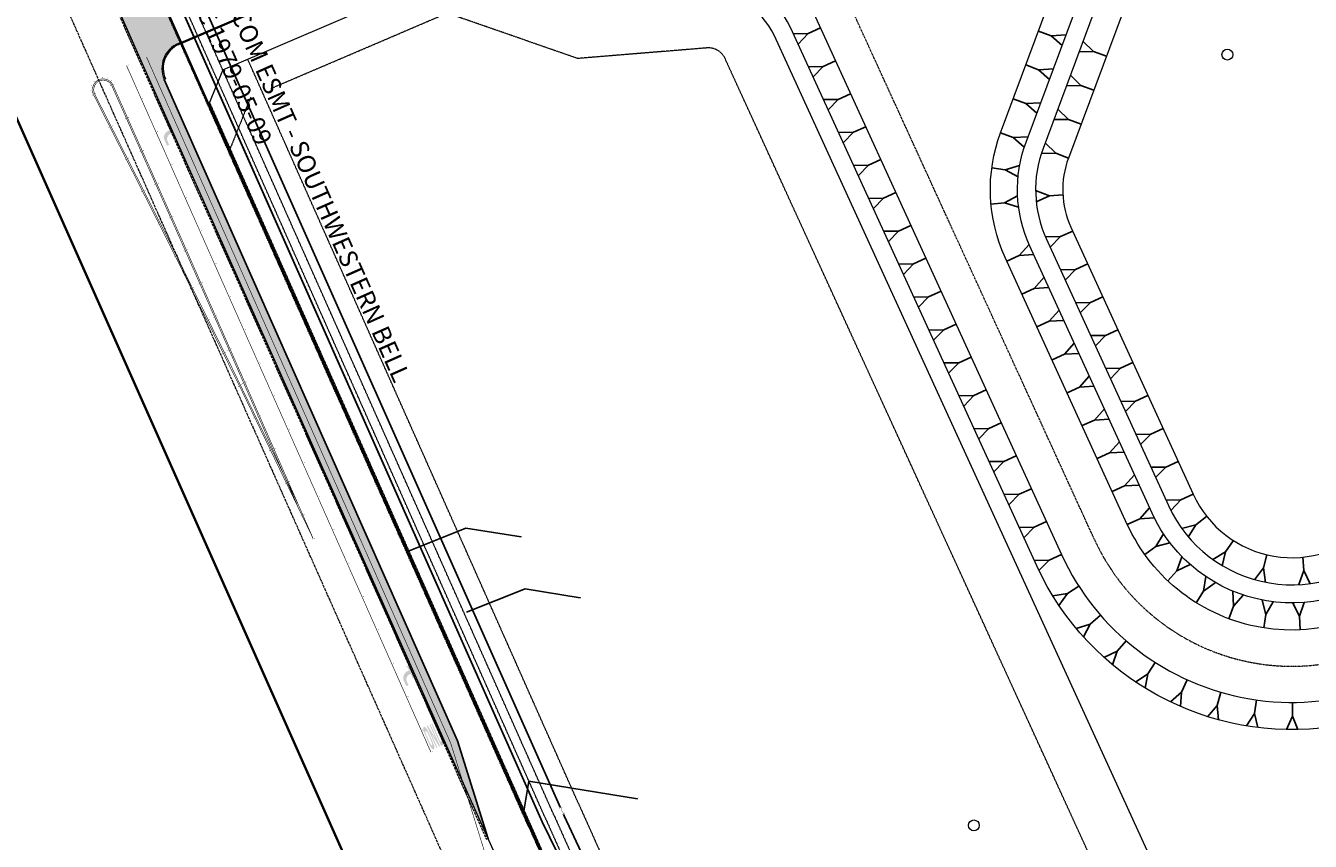
# Model space of a CAD drawing. Extents: x 2263903 to 2270343, y 13773985 to 13783737.
# Drawn here: x 2265931 to 2266641, y 13774723 to 13775173 of the extents above; entities that cross this region are included whole.
import ezdxf
from ezdxf import colors
from ezdxf.entities.mleader import LeaderData, LeaderLine
from ezdxf.math import Vec2, Vec3

# ---------------------------------------------------------------- set-up
doc = ezdxf.new("R2010")
doc.units = 0
doc.header["$MEASUREMENT"] = 0
for name, pattern in [('_BNDY_10Jun24$0$CENTER2', [2, 1.25, -0.25, 0.25, -0.25]), ('_BNDY_10Jun24$0$DASHED1', [0.375, 0.25, -0.125]), ('CENTER2', [1.125, 0.75, -0.125, 0.125, -0.125]), ('DASHED2', [0.375, 0.25, -0.125]), ('HIDDEN2', [0.1875, 0.125, -0.0625]), ('PHANTOM2', [1.25, 0.625, -0.125, 0.125, -0.125, 0.125, -0.125])]:
    doc.linetypes.add(name, pattern=pattern)
for name, color, linetype, lineweight in [('_BNDY_10Jun24$0$V-BOUNDARY', 6, 'PHANTOM2', 40), ('_BNDY_10Jun24$0$V-BOUNDARY-RIGHT_OF_WAY', 19, 'Continuous', 35), ('_BNDY_10Jun24$0$V-ESMT-ANNO', 1, 'Continuous', 18), ('_BNDY_10Jun24$0$V-ESMT-COMM', 1, '_BNDY_10Jun24$0$DASHED1', 18), ('_BNDY_10Jun24$0$V-ESMT-WATR', 1, '_BNDY_10Jun24$0$DASHED1', 18), ('_BNDY_10Jun24$0$V-ROAD-CNTR', 19, '_BNDY_10Jun24$0$CENTER2', 18), ('C-CHNL', 2, 'Continuous', 0), ('C-CHNL-CNTR', 201, 'CENTER2', 0), ('C-DET-POND-OTLN', 1, 'Continuous', 0), ('C-ESMT-NAE', 1, 'DASHED2', 0), ('C-ESMT-UE', 1, 'DASHED2', 0), ('C-ESMT-UE-PROP', 1, 'DASHED2', 0), ('C-ROAD-COM-PVMT-PATT', 253, 'Continuous', 0), ('C-ROAD-TXDOT-PVMT-CUT', 1, 'HIDDEN2', 0), ('C-ROAD-TXDOT-PVMT-PATT', 253, 'Continuous', 0), ('C-TXDOT-MARK', 2, 'Continuous', 0), ('U1-C-PROP-LOT-LINE', 2, 'Continuous', 0), ('U1-C-PROP-ROW', 4, 'Continuous', 0), ('U1-C-ROAD-BOC', 2, 'Continuous', 0), ('U1-C-ROAD-FOC', 1, 'Continuous', 0), ('V-ROAD-PVMT', 9, 'ASPHALT', 18)]:
    doc.layers.add(name, color=color, linetype=linetype, lineweight=lineweight)
for name, color, linetype in [('C-ANNO-ESMT', 1, 'Continuous'), ('C-POND-DET-CRFT', 201, 'Continuous'), ('C-TXDOT-STRIPING', 2, 'Continuous'), ('C-TxDT-EOP', 2, 'Continuous'), ('ORR002 UTILITIES$0$C-WATR-12IN-EX', 201, 'ORR002 UTILITIES$0$WATER_12IN'), ('ORR002 UTILITIES$0$C-WATR-12IN-EX-ABAND', 201, 'ORR002 UTILITIES$0$ZIGZAG'), ('ORR002 UTILITIES$0$C-WATR-16IN', 251, 'ORR002 UTILITIES$0$WATER_16IN'), ('ORR002 UTILITIES$0$C-WATR-FITG', 251, 'Continuous'), ('U1-C-ANNO-LOT', 1, 'Continuous'), ('U2-C-TXDOT-STRIPING', 2, 'Continuous')]:
    doc.layers.add(name, color=color, linetype=linetype)
doc.layers.add('U1-C-LOT-COUNT', color=1, linetype='Continuous', lineweight=0, plot=False)
doc.styles.add('_BNDY_10Jun24$0$Standard', font='arial.ttf')
doc.styles.add('ORR002 UTILITIES$0$Simplex', font='simplex.shx')
doc.styles.add('Simplex', font='simplex.shx')
doc.linetypes.add('ASPHALT', pattern='A,0.25,0,[1,FROG.shx,S=0.5,R=0,X=0,Y=0],-0.145,1', length=1.395)
doc.linetypes.add('ORR002 UTILITIES$0$WATER 12IN EXISTING', pattern='A,0.16,-0.08,0.16,-0.08,0.16,-0.14,["12\'\'W",ORR002 UTILITIES$0$Simplex,S=0.06,R=0,X=-0.1,Y=-0.03],-0.14,0.16,-0.08', length=1.16)
doc.linetypes.add('ORR002 UTILITIES$0$WATER_12IN', pattern='A,0.75,-0.16,["12\'\'W",ORR002 UTILITIES$0$Simplex,S=0.06,R=0,X=-0.11,Y=-0.03],-0.16', length=1.07)
doc.linetypes.add('ORR002 UTILITIES$0$WATER_16IN', pattern='A,0.75,-0.16,["16\'\'W",ORR002 UTILITIES$0$Simplex,S=0.06,R=0,X=-0.11,Y=-0.03],-0.16', length=1.07)
doc.linetypes.add('ORR002 UTILITIES$0$ZIGZAG', pattern='A,0.0001,-0.2,[131,ltypeshp.shx,S=0.2,R=0,X=-0.2,Y=0],-0.4,[131,ltypeshp.shx,S=0.2,R=180,X=0.2,Y=0],-0.2', length=0.8001)

# ---------------------------------------------------------------- blocks, each defined once
blk = doc.blocks.new('ORR002 UTILITIES$0$1-32 Bend')
at = {"const_width": 0.006, "flags": 128}
for points in [[(-0.053, 0.041), (-0.065, -0.018)], [(0.06, 0.03), (0.06, -0.03)]]:
    blk.add_lwpolyline(points, dxfattribs=at)
at = {"flags": 128}
blk.add_lwpolyline([(0.06, 0, 0.006, 0.006, 0), (0, 0, 0.006, 0.006, 0), (-0.059, 0.012, 0, 0, 0)], format="xyseb", dxfattribs=at)
blk = doc.blocks.new('*U188')
blk.add_wipeout([(0.07, -0.04), (-0.004, -0.04), (-0.076, -0.026), (-0.061, 0.053), (0.004, 0.04), (0.07, 0.04)])
blk.add_blockref('ORR002 UTILITIES$0$1-32 Bend', (0, 0))
blk = doc.blocks.new('_BNDY_10Jun24$0$DOC 1979003248 OPRGC')
at = {"layer": '_BNDY_10Jun24$0$V-ESMT-ANNO', "insert": (2265999.7, 13775318.26), "char_height": 10, "attachment_point": 1, "rotation": 293.95475, "style": '_BNDY_10Jun24$0$Standard'}
blk.add_mtext_dynamic_manual_height_columns("10' UNDERGROUND TELECOM ESMT - SOUTHWESTERN BELL \\PDOC. 1979003248 OPRGC 1979-05-09", width=416.7644, gutter_width=150, heights=[0], dxfattribs=at)

msp = doc.modelspace()

# ---------------------------------------------------------------- hatches: boundary and pattern name
at = {"layer": 'C-ROAD-COM-PVMT-PATT', "transparency": 33554534}
h = msp.add_hatch(color=256, dxfattribs=at)
h.dxf.hatch_style = 1
edge = h.paths.add_edge_path()
edge.add_line((2265998.69666, 13775182.29959), (2266007.28102, 13775185.97317))
edge.add_line((2266007.28102, 13775185.97317), (2266017.0263, 13775164.0383))
edge.add_line((2266017.0263, 13775164.0383), (2266015.68181, 13775163.46295))
edge.add_arc((2266021.58308, 13775149.67294), 14.99964, 113.16793133, 158.53632672)
edge.add_arc((2266021.58375, 13775149.67268), 15.00036, 158.53632672, 203.90242482)
edge.add_line((2266007.86986, 13775143.59483), (2266169.87761, 13774778.05522))
edge.add_line((2266169.87761, 13774778.05522), (2266186.78071, 13774723.84472))
edge.add_line((2266186.78071, 13774723.84472), (2265979.08811, 13775189.99779))
edge.add_arc((2265992.79525, 13775196.08993), 15, 203.96275878, 293.16734537)
edge.add_arc((2265995.55429, 13775189.64247), 7.98701, 293.16734537, 293.16844576)
at = {"layer": 'C-TXDOT-MARK', "linetype": 'Continuous', "lineweight": 53}
h = msp.add_hatch(color=256, dxfattribs=at)
edge = h.paths.add_edge_path()
edge.add_line((2266014.13447, 13775116.58775), (2266009.14923, 13775118.1902))
edge.add_line((2266009.14923, 13775118.1902), (2266011.174, 13775115.75649))
edge.add_line((2266011.174, 13775115.75649), (2266010.17921, 13775115.31745))
edge.add_line((2266010.17921, 13775115.31745), (2266010.17972, 13775115.31769))
edge.add_arc((2266011.94876, 13775111.39246), 4.30545, 114.26038829, 189.12242994)
edge.add_line((2266007.69777, 13775110.70986), (2266009.38525, 13775106.88637))
edge.add_line((2266009.38525, 13775106.88637), (2266010.57877, 13775107.41312))
edge.add_line((2266010.57877, 13775107.41312), (2266009.52514, 13775109.80016))
edge.add_arc((2266012.43858, 13775110.68252), 3.04412, 125.7543223, 196.84937231, ccw=False)
edge.add_line((2266010.65987, 13775113.15291), (2266012.05193, 13775113.7673))
edge.add_line((2266012.05193, 13775113.7673), (2266012.88318, 13775110.80683))
edge.add_line((2266012.88318, 13775110.80683), (2266014.13447, 13775116.58775))
h = msp.add_hatch(color=256, dxfattribs=at)
edge = h.paths.add_edge_path()
edge.add_line((2266146.33122, 13774817.92442), (2266141.34598, 13774819.52687))
edge.add_line((2266141.34598, 13774819.52687), (2266143.37076, 13774817.09316))
edge.add_line((2266143.37076, 13774817.09316), (2266142.37597, 13774816.65412))
edge.add_line((2266142.37597, 13774816.65412), (2266142.37647, 13774816.65436))
edge.add_arc((2266144.14551, 13774812.72913), 4.30545, 114.26038829, 189.12242994)
edge.add_line((2266139.89452, 13774812.04653), (2266141.582, 13774808.22304))
edge.add_line((2266141.582, 13774808.22304), (2266142.77552, 13774808.74979))
edge.add_line((2266142.77552, 13774808.74979), (2266141.7219, 13774811.13683))
edge.add_arc((2266144.63533, 13774812.01919), 3.04412, 125.7543223, 196.84937231, ccw=False)
edge.add_line((2266142.85662, 13774814.48958), (2266144.24868, 13774815.10396))
edge.add_line((2266144.24868, 13774815.10396), (2266145.07994, 13774812.1435))
edge.add_line((2266145.07994, 13774812.1435), (2266146.33122, 13774817.92442))
at = {"layer": 'C-TXDOT-MARK', "linetype": 'Continuous', "lineweight": 53, "extrusion": (0, 0, -1)}
for points in [[(-2266163.76723, 13774776.58194), (-2266161.54873, 13774781.63671), (-2266159.20008, 13774789.04575), (-2266158.69196, 13774788.82274), (-2266160.24793, 13774783.91114), (-2266157.68701, 13774788.38167), (-2266157.17817, 13774788.15834), (-2266161.04325, 13774781.41486), (-2266163.26175, 13774776.36009)], [(-2266160.22889, 13774775.02899), (-2266154.90448, 13774787.16044), (-2266154.39901, 13774786.93859), (-2266157.94861, 13774778.85096), (-2266153.38805, 13774786.49489), (-2266152.88162, 13774786.27262), (-2266158.20938, 13774774.14264), (-2266158.71246, 13774774.36344), (-2266155.17676, 13774782.41939), (-2266159.71933, 13774774.80535)], [(-2266162.75701, 13774776.13656), (-2266161.86961, 13774778.15847), (-2266160.35534, 13774777.49387), (-2266155.91617, 13774787.60246), (-2266155.4107, 13774787.38061), (-2266160.73822, 13774775.25053)]]:
    msp.add_hatch(color=256, dxfattribs=at).paths.add_polyline_path(points, flags=16)
h = msp.add_hatch(color=256, dxfattribs=at)
edge = h.paths.add_edge_path(flags=16)
edge.add_line((-2266152.41362, 13774781.8473), (-2266152.78137, 13774781.0094))
edge.add_line((-2266152.78137, 13774781.0094), (-2266152.27589, 13774780.78755))
edge.add_line((-2266152.27589, 13774780.78755), (-2266151.46444, 13774782.6364))
edge.add_line((-2266151.46444, 13774782.6364), (-2266151.46398, 13774782.6362))
edge.add_ellipse((-2266152.47493, 13774783.0799), major_axis=(-1.16471, -2.65375), ratio=0.380952381, start_angle=90, end_angle=270)
edge.add_line((-2266153.48589, 13774783.5236), (-2266153.48635, 13774783.5238))
edge.add_line((-2266153.48635, 13774783.5238), (-2266156.59225, 13774776.44712))
edge.add_line((-2266156.59225, 13774776.44712), (-2266156.59179, 13774776.44692))
edge.add_ellipse((-2266155.58084, 13774776.00322), major_axis=(-1.16471, -2.65375), ratio=0.380952381, start_angle=270, end_angle=450)
edge.add_line((-2266154.56988, 13774775.55952), (-2266154.57034, 13774775.55972))
edge.add_line((-2266154.57034, 13774775.55972), (-2266152.28706, 13774780.7621))
edge.add_line((-2266152.28706, 13774780.7621), (-2266152.79253, 13774780.98395))
edge.add_line((-2266152.79253, 13774780.98395), (-2266154.63212, 13774776.79253))
edge.add_line((-2266154.63212, 13774776.79253), (-2266154.63166, 13774776.79233))
edge.add_ellipse((-2266155.13713, 13774777.01418), major_axis=(-0.66555, -1.51643), ratio=0.333333333, start_angle=-90, end_angle=90, ccw=False)
edge.add_line((-2266155.64261, 13774777.23603), (-2266155.64308, 13774777.23623))
edge.add_line((-2266155.64308, 13774777.23623), (-2266153.42457, 13774782.291))
edge.add_line((-2266153.42457, 13774782.291), (-2266153.42411, 13774782.2908))
edge.add_ellipse((-2266152.91863, 13774782.06895), major_axis=(-0.66555, -1.51643), ratio=0.333333333, start_angle=90, end_angle=270, ccw=False)
edge.add_line((-2266152.41314, 13774781.84709), (-2266152.41362, 13774781.8473))

# ---------------------------------------------------------------- linework, layer by layer
at = {"layer": '_BNDY_10Jun24$0$V-BOUNDARY'}
msp.add_lwpolyline([(2266392.82364, 13774355.83842, -0.018400009), (2266209.24223, 13774731.25109), (2265684.63087, 13775912.20024), (2267304.59547, 13776833.58143), (2268208.56414, 13777765.32062), (2268721.02732, 13777268.20859), (2269535.57031, 13778141.11447), (2270021.30891, 13778189.47426), (2269941.27722, 13778106.21041), (2269949.09535, 13778093.40898), (2268019.64539, 13776065.59209), (2266392.82573, 13774355.83415)], format="xyb", dxfattribs=at)
at = {"layer": '_BNDY_10Jun24$0$V-BOUNDARY-RIGHT_OF_WAY'}
for points in [[(2263994.79467, 13779794.43305), (2264127.85066, 13779487.33102), (2264319.20766, 13779245.70709), (2264675.42385, 13778795.91763), (2264688.24268, 13778744.46657), (2264708.85737, 13778661.71566), (2264702.43929, 13778566.70218), (2264744.18069, 13778369.13351), (2264857.35566, 13777991.88809), (2264912.32079, 13777808.84457), (2265071.55032, 13777359.15785), (2265232.45516, 13776937.83077), (2265369.8394, 13776620.73885), (2266209.79075, 13774730.16041, 0.030188818), (2266525.28, 13774121.86), (2266576.23214, 13774036.62872)], [(2265136.28503, 13776899.22354), (2265278.26517, 13776580.55958), (2266118.40411, 13774689.55891, 0.030188818), (2266439.4479, 13774070.54869), (2266490.40004, 13773985.31741)]]:
    msp.add_lwpolyline(points, format="xyb", dxfattribs=at)
at = {"layer": '_BNDY_10Jun24$0$V-ESMT-COMM'}
msp.add_line((2266218.38117, 13774735.31063), (2265693.3661, 13775917.16855), dxfattribs=at)
msp.add_arc((2271400.01907, 13777037.01166), 5669.85, 203.9509538, 208.13415856, dxfattribs=at)
at = {"layer": '_BNDY_10Jun24$0$V-ESMT-WATR'}
msp.add_line((2266222.95059, 13774737.3405), (2265697.73372, 13775919.6527), dxfattribs=at)
msp.add_arc((2271400.01907, 13777037.01166), 5664.85, 203.9509538, 208.11744292, dxfattribs=at)
at = {"layer": '_BNDY_10Jun24$0$V-ROAD-CNTR'}
msp.add_lwpolyline([(2263948.91572, 13779774.55539), (2264187.44764, 13779224.00792), (2265324.05228, 13776600.64922), (2266164.09743, 13774709.85966, 0.030188818), (2266482.36395, 13774096.20434), (2266533.31609, 13774010.97307)], format="xyb", dxfattribs=at)
at = {"layer": 'C-CHNL', "ltscale": 0.5}
for points in [[(2266872.88125, 13775069.74532), (2266692.31308, 13774880.55616, -0.530335555), (2266553.52771, 13774903.88439), (2266486.01648, 13775051.46938, -0.198912367), (2266483.93183, 13775108.83403), (2266548.37818, 13775281.95148, 0.184052636), (2266548.1601, 13775310.43418), (2266544.50222, 13775319.81801, 0.423814774), (2266491.4965, 13775342.0647), (2266390.36633, 13775298.78724, -0.104967905), (2266355.73649, 13775291.94078), (2266355.73649, 13775291.94078)], [(2266980.76452, 13775046.34928), (2266944.88365, 13775050.72948, -0.161536464), (2266930.65225, 13775057.46034), (2266908.75265, 13775078.36202, 0.414213562), (2266901.6835, 13775078.1972), (2266703.16402, 13774870.19967, -0.530335555), (2266539.88713, 13774897.64464), (2266472.3759, 13775045.22964, -0.198912367), (2266469.87431, 13775114.06722), (2266534.32066, 13775287.18467, 0.184052636), (2266534.18436, 13775304.98635), (2266530.52649, 13775314.37018, 0.423814774), (2266497.39791, 13775328.27436), (2266396.26774, 13775284.99691, -0.147064047), (2266339.0503, 13775278.54297), (2266328.78612, 13775280.40769)], [(2266653.22968, 13774785.87084, -0.333285883), (2266489.87165, 13774874.76558), (2266354.00199, 13775171.78761, 0.315708441), (2266304.46547, 13775200.82271), (2266241.41947, 13775195.67636), (2266180.36415, 13775216.89226)]]:
    msp.add_lwpolyline(points, format="xyb", dxfattribs=at)
at = {"layer": 'C-CHNL-CNTR', "ltscale": 0.5}
msp.add_lwpolyline([(2266984.54328, 13774977.71856, 0.388332057), (2266822.94296, 13774966.72995), (2266717.63196, 13774856.39101, -0.530335555), (2266521.69968, 13774889.32498), (2266383.06653, 13775192.38823, 0.245262622), (2266320.96337, 13775240.66076), (2266037.45013, 13775292.16741, 0.03394053), (2266025.99566, 13775293.45406), (2266003.54549, 13775294.44256, 0.098274504), (2265961.70135, 13775288.56474)], format="xyb", dxfattribs=at)
at = {"layer": 'C-DET-POND-OTLN'}
msp.add_lwpolyline([(2266880.8368, 13775092.56437), (2266890.49686, 13775102.68564, 0.414678711), (2266889.13233, 13775159.28263), (2266672.08213, 13775365.78466, 0.290855902), (2266645.77034, 13775370.96525), (2266581.38977, 13775345.86931, 0.366361313), (2266559.83846, 13775306.11407, -0.141423821), (2266557.74986, 13775278.46269), (2266493.30351, 13775105.34524, 0.198912367), (2266495.11021, 13775055.62921), (2266562.62144, 13774908.04422, 0.530335555), (2266685.07911, 13774887.46048), (2266865.64728, 13775076.64965)], format="xyb", dxfattribs=at)
msp.add_lwpolyline([(2266586.83759, 13775331.89358, 0.366361313), (2266574.52256, 13775309.17629, -0.141423821), (2266571.80737, 13775273.22951), (2266507.36102, 13775100.11206, 0.198912367), (2266508.75079, 13775061.86896), (2266576.26202, 13774914.28396, 0.530335555), (2266674.22816, 13774897.81698), (2266879.64591, 13775113.04213, 0.414678711), (2266878.79308, 13775148.41525), (2266661.74288, 13775354.91728, 0.290855902), (2266651.21816, 13775356.98951)], format="xyb", close=True, dxfattribs=at)
at = {"layer": 'C-ESMT-NAE'}
msp.add_lwpolyline([(2266032.87258, 13775130.73884), (2266210.15612, 13774731.65706, 0.0183998), (2266393.7073, 13774356.3062)], format="xyb", dxfattribs=at)
at = {"layer": 'C-ESMT-UE'}
for points in [[(2266066.63122, 13775138.49426), (2266601.27887, 13775367.29041, 0.101947325), (2266950.87545, 13775610.35697), (2267580.42863, 13776272.65766), (2267725.38834, 13776134.86549), (2267075.17399, 13775450.8289)], [(2266317.62709, 13775155.1483, 0.315708441), (2266307.71979, 13775160.95531), (2266236.26213, 13775155.12233), (2266164.09076, 13775180.20092)]]:
    msp.add_lwpolyline(points, format="xyb", dxfattribs=at)
for points in [[(2266588.96771, 13774561.97581), (2266317.62709, 13775155.1483)], [(2266055.6406, 13775133.79095), (2266043.70314, 13775103.99356)]]:
    msp.add_lwpolyline(points, dxfattribs=at)
at = {"layer": 'C-POND-DET-CRFT'}
for p, q in [((2266370.39767, 13775172.00449), (2266363.57738, 13775168.88462)), ((2266490.79069, 13775170.29785), (2266497.82012, 13775167.68308)), ((2266528.29376, 13775156.34212), (2266521.26501, 13775158.95872)), ((2266378.71733, 13775153.81704), (2266371.89704, 13775150.69717)), ((2266483.81796, 13775151.55269), (2266490.8474, 13775148.93791)), ((2266521.31618, 13775137.59877), (2266514.28743, 13775140.21536)), ((2266387.03699, 13775135.62959), (2266380.2167, 13775132.50972)), ((2266476.84523, 13775132.80752), (2266483.87467, 13775130.19275)), ((2266395.35665, 13775117.44214), (2266388.53636, 13775114.32227)), ((2266514.3386, 13775118.85541), (2266507.30985, 13775121.472)), ((2266469.87251, 13775114.06236), (2266476.90194, 13775111.44759)), ((2266507.36102, 13775100.11206), (2266500.33227, 13775102.72865)), ((2266403.67631, 13775099.2547), (2266396.85602, 13775096.13482)), ((2266465.02073, 13775094.65978), (2266472.4543, 13775093.6638)), ((2266411.99597, 13775081.06725), (2266405.17568, 13775077.94738)), ((2266464.5736, 13775074.66354), (2266472.04566, 13775075.31032)), ((2266504.30781, 13775079.69623), (2266496.82107, 13775079.25045)), ((2266420.31563, 13775062.8798), (2266413.49534, 13775059.75993)), ((2266509.70474, 13775059.78354), (2266502.88445, 13775056.66367)), ((2266428.63529, 13775044.69235), (2266421.815, 13775041.57248)), ((2266473.32985, 13775043.14422), (2266480.15014, 13775046.2641)), ((2266518.0244, 13775041.5961), (2266511.20411, 13775038.47622)), ((2266436.95495, 13775026.50491), (2266430.13466, 13775023.38503)), ((2266481.64951, 13775024.95678), (2266488.4698, 13775028.07665)), ((2266526.34406, 13775023.40865), (2266519.52377, 13775020.28878)), ((2266489.96917, 13775006.76933), (2266496.78946, 13775009.8892)), ((2266445.27461, 13775008.31746), (2266438.45432, 13775005.19758)), ((2266534.66372, 13775005.2212), (2266527.84343, 13775002.10133)), ((2266453.59427, 13774990.13001), (2266446.77398, 13774987.01014)), ((2266498.28883, 13774988.58188), (2266505.10912, 13774991.70175)), ((2266542.98338, 13774987.03375), (2266536.16309, 13774983.91388)), ((2266506.60849, 13774970.39443), (2266513.42878, 13774973.51431)), ((2266461.91393, 13774971.94256), (2266455.09364, 13774968.82269)), ((2266551.30304, 13774968.84631), (2266544.48275, 13774965.72643)), ((2266470.23359, 13774953.75511), (2266463.4133, 13774950.63524)), ((2266514.92815, 13774952.20699), (2266521.74844, 13774955.32686)), ((2266559.6227, 13774950.65886), (2266552.80241, 13774947.53898)), ((2266478.55325, 13774935.56767), (2266471.73296, 13774932.44779)), ((2266523.24781, 13774934.01954), (2266530.0681, 13774937.13941)), ((2266567.94236, 13774932.47141), (2266561.12207, 13774929.35154)), ((2266486.87291, 13774917.38022), (2266480.05262, 13774914.26035)), ((2266531.56747, 13774915.83209), (2266538.38776, 13774918.95196)), ((2266576.26202, 13774914.28396), (2266569.44173, 13774911.16409)), ((2266495.19257, 13774899.19277), (2266488.37228, 13774896.0729)), ((2266539.88713, 13774897.64464), (2266546.70742, 13774900.76451)), ((2266583.58125, 13774902.09437), (2266577.67761, 13774897.46868)), ((2266598.39546, 13774888.63986), (2266594.09765, 13774882.49341)), ((2266549.52911, 13774881.00995), (2266555.62625, 13774885.37743)), ((2266503.51223, 13774881.00532), (2266496.69194, 13774877.88545)), ((2266616.88389, 13774880.88488), (2266615.14133, 13774873.59012)), ((2266636.79418, 13774879.55802), (2266637.35208, 13774872.0788)), ((2266562.17642, 13774866.52802), (2266567.32502, 13774871.98164)), ((2266513.10974, 13774863.45859), (2266506.8036, 13774859.39872)), ((2266577.95006, 13774854.3564), (2266581.99115, 13774860.6746)), ((2266525.1096, 13774847.45848), (2266519.4463, 13774842.54146)), ((2266595.96069, 13774845.51715), (2266598.59403, 13774852.53965)), ((2266615.32393, 13774840.45156), (2266616.48758, 13774847.86074)), ((2266635.29318, 13774839.34284), (2266634.97747, 13774846.83619)), ((2266539.26689, 13774833.33152), (2266534.36203, 13774827.6577)), ((2266555.29271, 13774821.36602), (2266551.24637, 13774815.05119)), ((2266572.85999, 13774811.80617), (2266569.75475, 13774804.9792)), ((2266591.61021, 13774804.84707), (2266589.50945, 13774797.64729)), ((2266611.16073, 13774800.63074), (2266610.10732, 13774793.20509)), ((2266631.11254, 13774799.24324), (2266631.12798, 13774791.74325))]:
    msp.add_line(p, q, dxfattribs=at)
for points in [[(2266357.97482, 13775163.10268), (2266363.57738, 13775168.88462), (2266355.39153, 13775168.74996)], [(2266503.82898, 13775162.32461), (2266497.82012, 13775167.68308), (2266505.99404, 13775168.14506)], [(2266513.21495, 13775158.83188), (2266521.26501, 13775158.95872), (2266515.38152, 13775164.65177)], [(2266366.29448, 13775144.91524), (2266371.89704, 13775150.69717), (2266363.71119, 13775150.56251)], [(2266496.85625, 13775143.57945), (2266490.8474, 13775148.93791), (2266499.02131, 13775149.3999)], [(2266506.23737, 13775140.08853), (2266514.28743, 13775140.21536), (2266508.40394, 13775145.90841)], [(2266374.61414, 13775126.72779), (2266380.2167, 13775132.50972), (2266372.03085, 13775132.37506)], [(2266489.88352, 13775124.83429), (2266483.87467, 13775130.19275), (2266492.04858, 13775130.65474)], [(2266499.25979, 13775121.34517), (2266507.30985, 13775121.472), (2266501.42636, 13775127.16506)], [(2266382.9338, 13775108.54034), (2266388.53636, 13775114.32227), (2266380.35051, 13775114.18762)], [(2266482.9108, 13775106.08913), (2266476.90194, 13775111.44759), (2266485.07585, 13775111.90958)], [(2266492.28221, 13775102.60182), (2266500.33227, 13775102.72865), (2266494.44878, 13775108.4217)], [(2266391.25346, 13775090.35289), (2266396.85602, 13775096.13482), (2266388.67017, 13775096.00017)], [(2266479.49913, 13775089.7664), (2266472.4543, 13775093.6638), (2266480.32381, 13775095.92148)], [(2266489.50833, 13775075.88248), (2266496.82107, 13775079.25045), (2266489.13922, 13775082.08158)], [(2266399.57312, 13775072.16545), (2266405.17568, 13775077.94738), (2266396.98983, 13775077.81272)], [(2266479.77017, 13775073.04065), (2266472.04566, 13775075.31032), (2266479.23463, 13775079.22759)], [(2266407.89278, 13775053.978), (2266413.49534, 13775059.75993), (2266405.30949, 13775059.62527)], [(2266488.18817, 13775046.72191), (2266480.15014, 13775046.2641), (2266485.60488, 13775052.36919)], [(2266497.28189, 13775050.88174), (2266502.88445, 13775056.66367), (2266494.6986, 13775056.52902)], [(2266416.21244, 13775035.79055), (2266421.815, 13775041.57248), (2266413.62915, 13775041.43782)], [(2266505.60155, 13775032.69429), (2266511.20411, 13775038.47622), (2266503.01826, 13775038.34157)], [(2266496.50783, 13775028.53446), (2266488.4698, 13775028.07665), (2266493.92454, 13775034.18174)], [(2266424.5321, 13775017.6031), (2266430.13466, 13775023.38503), (2266421.94881, 13775023.25038)], [(2266504.82749, 13775010.34702), (2266496.78946, 13775009.8892), (2266502.2442, 13775015.99429)], [(2266513.92121, 13775014.50685), (2266519.52377, 13775020.28878), (2266511.33792, 13775020.15412)], [(2266432.85176, 13774999.41565), (2266438.45432, 13775005.19758), (2266430.26847, 13775005.06293)], [(2266522.24087, 13774996.3194), (2266527.84343, 13775002.10133), (2266519.65758, 13775001.96667)], [(2266513.14715, 13774992.15957), (2266505.10912, 13774991.70175), (2266510.56386, 13774997.80684)], [(2266441.17142, 13774981.22821), (2266446.77398, 13774987.01014), (2266438.58813, 13774986.87548)], [(2266530.56053, 13774978.13195), (2266536.16309, 13774983.91388), (2266527.97724, 13774983.77923)], [(2266521.46681, 13774973.97212), (2266513.42878, 13774973.51431), (2266518.88352, 13774979.6194)], [(2266449.49108, 13774963.04076), (2266455.09364, 13774968.82269), (2266446.90779, 13774968.68803)], [(2266529.78646, 13774955.78467), (2266521.74844, 13774955.32686), (2266527.20318, 13774961.43195)], [(2266538.88019, 13774959.9445), (2266544.48275, 13774965.72643), (2266536.2969, 13774965.59178)], [(2266457.81074, 13774944.85331), (2266463.4133, 13774950.63524), (2266455.22745, 13774950.50059)], [(2266547.19985, 13774941.75705), (2266552.80241, 13774947.53899), (2266544.61656, 13774947.40433)], [(2266538.10612, 13774937.59722), (2266530.0681, 13774937.13941), (2266535.52284, 13774943.2445)], [(2266466.1304, 13774926.66586), (2266471.73296, 13774932.44779), (2266463.54711, 13774932.31314)], [(2266546.42578, 13774919.40978), (2266538.38776, 13774918.95196), (2266543.8425, 13774925.05705)], [(2266555.51951, 13774923.56961), (2266561.12207, 13774929.35154), (2266552.93622, 13774929.21688)], [(2266474.45006, 13774908.47841), (2266480.05262, 13774914.26035), (2266471.86677, 13774914.12569)], [(2266563.83917, 13774905.38216), (2266569.44173, 13774911.16409), (2266561.25588, 13774911.02943)], [(2266554.74544, 13774901.22233), (2266546.70742, 13774900.76451), (2266552.16216, 13774906.8696)], [(2266482.76972, 13774890.29097), (2266488.37228, 13774896.0729), (2266480.18643, 13774895.93824)], [(2266573.57944, 13774890.53871), (2266577.67761, 13774897.46868), (2266569.74932, 13774895.42699)], [(2266563.42809, 13774887.3651), (2266555.62625, 13774885.37743), (2266559.81177, 13774892.4136)], [(2266592.19889, 13774874.66947), (2266594.09765, 13774882.49341), (2266587.10957, 13774878.2281)], [(2266491.08938, 13774872.10352), (2266496.69194, 13774877.88545), (2266488.50609, 13774877.75079)], [(2266574.60224, 13774875.42569), (2266567.32502, 13774871.98164), (2266570.08658, 13774879.68878)], [(2266588.49833, 13774865.41549), (2266581.99115, 13774860.6746), (2266583.2668, 13774868.76156)], [(2266616.24602, 13774865.61522), (2266615.14133, 13774873.59013), (2266610.20588, 13774867.05808)], [(2266640.82924, 13774864.81734), (2266637.35208, 13774872.0788), (2266634.63636, 13774864.35539)], [(2266603.96836, 13774858.53432), (2266598.59403, 13774852.53965), (2266598.15365, 13774860.71475)], [(2266502.08209, 13774852.87746), (2266506.8036, 13774859.39872), (2266498.72047, 13774858.09901)], [(2266620.54314, 13774854.81573), (2266616.48758, 13774847.86074), (2266614.40827, 13774855.77924)], [(2266637.58652, 13774854.45277), (2266634.97747, 13774846.83619), (2266631.38194, 13774854.19136)], [(2266515.7022, 13774835.41397), (2266519.44631, 13774842.54146), (2266511.63085, 13774840.10323)], [(2266531.67174, 13774820.06943), (2266534.36203, 13774827.6577), (2266526.97375, 13774824.13071)], [(2266549.6648, 13774807.15701), (2266551.24637, 13774815.05119), (2266544.43605, 13774810.50742)], [(2266569.31418, 13774796.94021), (2266569.75475, 13774804.9792), (2266563.66138, 13774799.51138)], [(2266590.21887, 13774789.62756), (2266589.50945, 13774797.64729), (2266584.25738, 13774791.36701)], [(2266611.95225, 13774785.36828), (2266610.10732, 13774793.20509), (2266605.80373, 13774786.24051)], [(2266634.07076, 13774784.2493), (2266631.12798, 13774791.74325), (2266627.8607, 13774784.23651)]]:
    msp.add_lwpolyline(points, dxfattribs=at)
at = {"layer": 'C-ROAD-TXDOT-PVMT-PATT'}
msp.add_lwpolyline([(2265998.69666, 13775182.29959), (2266007.28102, 13775185.97317), (2266017.0263, 13775164.0383), (2266015.68181, 13775163.46295, 0.200583931), (2266007.62366, 13775155.16148, 0.200573504), (2266007.86986, 13775143.59483), (2266169.87761, 13774778.05522), (2266186.78071, 13774723.84472), (2265979.08811, 13775189.99779, 0.410153269), (2265998.69652, 13775182.29953, 0.000004801)], format="xyb", close=True, dxfattribs=at)
at = {"layer": 'C-TXDOT-STRIPING', "const_width": 0.33}
for points in [[(2265987.00264, 13775151.19004), (2266155.15665, 13774771.78258)], [(2265998.03582, 13775155.91155), (2266166.12744, 13774776.64485)], [(2266166.12744, 13774776.64485), (2266196.09186, 13774680.54493)]]:
    msp.add_lwpolyline(points, dxfattribs=at)
at = {"layer": 'C-TxDT-EOP'}
msp.add_lwpolyline([(2266007.86986, 13775143.59483), (2266169.87761, 13774778.05522), (2266186.78071, 13774723.84472)], dxfattribs=at)
at = {"layer": 'ORR002 UTILITIES$0$C-WATR-12IN-EX', "linetype": 'ORR002 UTILITIES$0$WATER 12IN EXISTING'}
msp.add_lwpolyline([(2266582.6291, 13774040.54394), (2266398.51092, 13774361.24821), (2266216.64475, 13774733.20553), (2265270.81797, 13776865.40768), (2265234.92586, 13776959.39067)], dxfattribs=at)
at = {"layer": 'ORR002 UTILITIES$0$C-WATR-16IN'}
msp.add_lwpolyline([(2265702.42423, 13775921.41), (2265703.62271, 13775918.71211), (2265705.48404, 13775914.52207), (2265818.10552, 13775661.0006), (2265827.3341, 13775640.22622), (2265959.365, 13775343.01234), (2265961.10662, 13775339.09177), (2265999.65789, 13775252.30928), (2266000.82303, 13775249.68643), (2266020.73492, 13775204.86291), (2266227.53111, 13774739.34538), (2266251.42336, 13774688.09096), (2266314.57226, 13774552.62188), (2266405.84938, 13774374.06391), (2266408.83493, 13774368.22352)], dxfattribs=at)
at = {"layer": 'U1-C-LOT-COUNT'}
for centre in [(2266595.15741, 13775157.27313), (2266455.11198, 13774731.31738)]:
    msp.add_circle(centre, 3, dxfattribs=at)
at = {"layer": 'U1-C-PROP-LOT-LINE'}
msp.add_lwpolyline([(2266611.24665, 13774585.39058), (2266344.90826, 13775167.62779, 0.315708441), (2266305.27905, 13775190.85586), (2266240.13014, 13775185.53786), (2266177.08181, 13775207.4463)], format="xyb", dxfattribs=at)
at = {"layer": 'U1-C-PROP-ROW'}
msp.add_lwpolyline([(2266040.13684, 13775148.87132), (2266593.41033, 13775385.67752, 0.101947325), (2266936.37948, 13775624.13618), (2267579.71188, 13776300.93285)], format="xyb", dxfattribs=at)
msp.add_lwpolyline([(2266040.15586, 13775148.91881), (2266032.35371, 13775129.44366)], dxfattribs=at)
at = {"layer": 'U1-C-ROAD-BOC'}
for points in [[(2266015.9454, 13775162.84698), (2266584.62509, 13775406.20673, 0.101947325), (2266920.19473, 13775639.52068), (2267562.1492, 13776314.86774)], [(2266015.94541, 13775162.84698, 0.417973261), (2266008.4824, 13775143.8663, 0.417973261)]]:
    msp.add_lwpolyline(points, format="xyb", dxfattribs=at)
msp.add_lwpolyline([(2266008.4824, 13775143.8663), (2266007.86986, 13775143.59483)], dxfattribs=at)
at = {"layer": 'U1-C-ROAD-FOC'}
for points in [[(2266015.68181, 13775163.46295), (2266584.3615, 13775406.8227, 0.101947325), (2266919.70911, 13775639.98228), (2267561.66359, 13776315.32935)], [(2266015.68181, 13775163.46295, 0.417973261), (2266007.86986, 13775143.59483)]]:
    msp.add_lwpolyline(points, format="xyb", dxfattribs=at)
at = {"layer": 'U2-C-TXDOT-STRIPING', "const_width": 0.33}
for points in [[(2265987.91406, 13775151.27789), (2265987.78625, 13775151.58214)], [(2265971.15799, 13775143.9099), (2265971.03018, 13775144.21414)], [(2265973.73015, 13775144.53904), (2265973.60234, 13775144.84329)], [(2265976.34743, 13775144.13637), (2265976.21962, 13775144.44062)], [(2265967.49229, 13775137.47427), (2265967.36448, 13775137.77852)], [(2265967.8465, 13775140.00855), (2265967.71869, 13775140.31279)], [(2265969.11421, 13775142.26016), (2265968.9864, 13775142.5644)], [(2265978.24165, 13775139.93993), (2265978.11384, 13775140.24418)], [(2265978.61124, 13775142.76237), (2265978.48343, 13775143.06661)], [(2265980.08482, 13775140.72655), (2265979.95701, 13775141.03079)], [(2265968.2519, 13775134.77177), (2265968.12409, 13775135.07601)], [(2265970.09506, 13775135.55838), (2265969.96725, 13775135.86263)], [(2265996.01856, 13775132.99355), (2265995.89075, 13775133.2978)], [(2265988.24691, 13775122.46785), (2265988.1191, 13775122.77209)], [(2265977.35853, 13775116.96533), (2265977.23072, 13775117.26957)], [(2265979.20169, 13775117.75194), (2265979.07388, 13775118.05619)], [(2265986.40375, 13775121.68123), (2265986.27594, 13775121.98548)], [(2266004.12307, 13775114.70922), (2266003.99526, 13775115.01346)], [(2265994.55229, 13775103.41647), (2265994.42448, 13775103.72072)], [(2265996.39545, 13775104.20309), (2265996.26764, 13775104.50733)], [(2265986.42722, 13775099.13951), (2265986.29941, 13775099.44376)], [(2265988.27038, 13775099.92613), (2265988.14257, 13775100.23037)], [(2266012.22757, 13775096.42488), (2266012.09976, 13775096.72912)], [(2265995.45795, 13775081.29438), (2265995.33014, 13775081.59863)], [(2265997.30111, 13775082.081), (2265997.1733, 13775082.38524)], [(2266002.68727, 13775085.14566), (2266002.55946, 13775085.44991)], [(2266004.53043, 13775085.93228), (2266004.40262, 13775086.23652)], [(2266020.33207, 13775078.14054), (2266020.20426, 13775078.44478)], [(2266010.80868, 13775066.86881), (2266010.68087, 13775067.17306)], [(2266012.65184, 13775067.65543), (2266012.52403, 13775067.95967)], [(2266004.4531, 13775063.42559), (2266004.32529, 13775063.72983)], [(2266006.30725, 13775064.23261), (2266006.17944, 13775064.53685)], [(2266028.43658, 13775059.8562), (2266028.30877, 13775060.16045)], [(2266013.40781, 13775045.54201), (2266013.28, 13775045.84626)], [(2266015.26195, 13775046.34903), (2266015.13414, 13775046.65327)], [(2266018.91652, 13775048.58592), (2266018.78871, 13775048.89017)], [(2266020.75968, 13775049.37254), (2266020.63187, 13775049.67678)], [(2266036.54108, 13775041.57186), (2266036.41327, 13775041.87611)], [(2266027.01079, 13775030.29701), (2266026.88298, 13775030.60125)], [(2266028.85395, 13775031.08362), (2266028.72614, 13775031.38787)], [(2266022.32445, 13775027.6393), (2266022.19664, 13775027.94354)], [(2266024.1786, 13775028.44632), (2266024.05079, 13775028.75056)], [(2266044.64559, 13775023.28753), (2266044.51778, 13775023.59177)], [(2266031.203, 13775009.71752), (2266031.07519, 13775010.02176)], [(2266033.05715, 13775010.52453), (2266032.92934, 13775010.82878)], [(2266035.09149, 13775012.00207), (2266034.96368, 13775012.30632)], [(2266036.93465, 13775012.78869), (2266036.80684, 13775013.09293)], [(2266052.75009, 13775005.00319), (2266052.62228, 13775005.30743)], [(2266045.00177, 13774994.48774), (2266044.87396, 13774994.79198)], [(2266040.04343, 13774991.77672), (2266039.91562, 13774992.08096)], [(2266041.89758, 13774992.58374), (2266041.76977, 13774992.88798)], [(2266043.1586, 13774993.70112), (2266043.03079, 13774994.00537)], [(2266060.8546, 13774986.71885), (2266060.72679, 13774987.02309)], [(2266048.84571, 13774973.81697), (2266048.7179, 13774974.12122)], [(2266050.69986, 13774974.62399), (2266050.57205, 13774974.92823)], [(2266051.21214, 13774975.39417), (2266051.08433, 13774975.69841)], [(2266053.0553, 13774976.18078), (2266052.92749, 13774976.48503)], [(2266068.9591, 13774968.43451), (2266068.83129, 13774968.73876)], [(2266057.39794, 13774956.2742), (2266057.27013, 13774956.57844)], [(2266059.25208, 13774957.08122), (2266059.12427, 13774957.38546)], [(2266061.09525, 13774957.86783), (2266060.96744, 13774958.17208)], [(2266077.14088, 13774949.97584), (2266077.01307, 13774950.28009)], [(2266066.13336, 13774938.25938), (2266066.00555, 13774938.56362)], [(2266069.12161, 13774939.54889), (2266068.9938, 13774939.85314)], [(2266085.32265, 13774931.51717), (2266085.19484, 13774931.82142)], [(2266074.82812, 13774920.23064), (2266074.70031, 13774920.53488)], [(2266077.21586, 13774921.26001), (2266077.08805, 13774921.56426)], [(2266093.50443, 13774913.0585), (2266093.37662, 13774913.36275)], [(2266083.48274, 13774902.18692), (2266083.35493, 13774902.49116)], [(2266085.13354, 13774902.89307), (2266085.00573, 13774903.19731)], [(2266089.61525, 13774889.34146), (2266089.48744, 13774889.6457)], [(2266090.81571, 13774889.8492), (2266090.6879, 13774890.15345)], [(2266101.68621, 13774894.59984), (2266101.5584, 13774894.90408)], [(2266101.68621, 13774894.59984), (2266101.5584, 13774894.90408)], [(2266109.86798, 13774876.14117), (2266109.74017, 13774876.44541)], [(2266118.04976, 13774857.6825), (2266117.92195, 13774857.98674)], [(2266126.23153, 13774839.22383), (2266126.10372, 13774839.52807)], [(2266134.41331, 13774820.76516), (2266134.2855, 13774821.0694)], [(2266142.59509, 13774802.30649), (2266142.46728, 13774802.61073)], [(2266150.77686, 13774783.84782), (2266150.64905, 13774784.15206)], [(2266156.0457, 13774771.95969), (2266155.91789, 13774772.26394)]]:
    msp.add_lwpolyline(points, dxfattribs=at)
for points in [[(2265979.40566, 13775140.60596, 0.399088515), (2265971.4615, 13775143.27952)], [(2265968.77696, 13775135.15189, -0.400216096), (2265971.48629, 13775143.29166)], [(2265969.41027, 13775135.45009, -0.400216096), (2265971.81455, 13775142.6734, -0.400216096)], [(2265978.78695, 13775140.27855, 0.399088515), (2265971.75636, 13775142.64465, 0.399088515)], [(2266081.45879, 13774907.89085, 0.00235856), (2265978.76672, 13775140.32005)], [(2266090.13656, 13774889.72862, 0.002545278), (2265979.40566, 13775140.60596, 0.029255908)], [(2265968.77696, 13775135.15189, -0.007289461), (2266090.13656, 13774889.72862, -0.029226223)], [(2265969.39985, 13775135.47128, -0.006753877), (2266082.09545, 13774908.18211, -0.006753877)]]:
    msp.add_lwpolyline(points, format="xyb", dxfattribs=at)

# ---------------------------------------------------------------- block references
at = {"layer": '_BNDY_10Jun24$0$V-ESMT-ANNO', "rotation": 359.962533765032}
msp.add_blockref('_BNDY_10Jun24$0$DOC 1979003248 OPRGC', (-9018.18638, 1495.82453), dxfattribs=at)

# ---------------------------------------------------------------- next in the draw order: block references
at = {"layer": 'ORR002 UTILITIES$0$C-WATR-FITG', "xscale": 30, "yscale": 30, "zscale": 30, "rotation": 300.3192221612087}
msp.add_blockref('*U188', (2266227.53111, 13774739.34538), dxfattribs=at)

# ---------------------------------------------------------------- next in the draw order: texts
at = {"layer": 'U1-C-ANNO-LOT', "insert": (2266625.11643, 13775098.04233), "char_height": 0.07, "attachment_point": 5, "rotation": 90.63643122, "style": 'Simplex', "bg_fill": 3, "box_fill_scale": 1, "bg_fill_color": 256, "bg_fill_transparency": 0}
msp.add_mtext('LOT 900\\P7.99 AC', dxfattribs=at)

# ---------------------------------------------------------------- next in the draw order: linework, layer by layer
at = {"layer": 'ORR002 UTILITIES$0$C-WATR-12IN-EX-ABAND', "ltscale": 0.125}
msp.add_lwpolyline([(2266394.7968, 13774368.92845), (2266216.64475, 13774733.20553), (2265693.17774, 13775913.27095)], dxfattribs=at)

# ---------------------------------------------------------------- next in the draw order: texts
at = {"layer": 'U1-C-ANNO-LOT', "char_height": 0.07, "attachment_point": 5, "style": 'Simplex', "bg_fill": 3, "box_fill_scale": 1, "bg_fill_color": 256, "bg_fill_transparency": 0}
for s, insert, rotation in [('LOT 1 \\P5.45 AC', (2266235.61133, 13775019.87542), 90.63643122), ('BLOCK 1', (2266270.06704, 13774985.58959), 46.45209329)]:
    msp.add_mtext(s, dxfattribs=dict(at, insert=insert, rotation=rotation))

# ---------------------------------------------------------------- next in the draw order: leaders
at = {"layer": 'C-ANNO-ESMT'}
ml = msp.add_multileader_mtext('Standard', dxfattribs=at)
ml.set_content("15' ROW ESMT WATER PIPELINE\\PDOC. 1981003837 OPRGC 1981-06-16", color=(178, 0, 0), style='Simplex')
ml.set_leader_properties()
ml.build(insert=Vec2(0, 0))
ml.multileader.update_dxf_attribs({"text_left_attachment_type": 2, "text_right_attachment_type": 2, "dogleg_length": 0.05, "arrow_head_size": 0.12})
ctx = ml.context
ctx.base_point, ctx.char_height, ctx.arrow_head_size, ctx.landing_gap_size, ctx.plane_origin, ctx.plane_x_axis, ctx.plane_y_axis = Vec3(2266205.04477, 13774890.72129), 0.07, 0.12, 0.07, Vec3(2265814.33329, 13774941.65228), Vec3(0.913545458, 0.406736643), Vec3(-0.406736643, 0.913545458)
ctx.left_attachment, ctx.right_attachment = 2, 2
notes = []
notes.append((ctx, [(0, (1, 1, 0), (2266204.99909, 13774890.70095), (0.913545458, 0.406736643), 0.05, [(0, [(2266142.03762, 13774882.66046), (2266174.53485, 13774895.59313)], 0, [])])]))
ctx.mtext.insert, ctx.mtext.text_direction, ctx.mtext.rotation, ctx.mtext.width, ctx.mtext.defined_height, ctx.mtext.flow_direction = Vec3(2266205.06805, 13774890.84111), Vec3(0.913545458, 0.406736643), 0.41887902, 2.0740333, 12769.41455, 5
ctx.mtext.has_bg_fill, ctx.mtext.bg_color, ctx.mtext.bg_scale_factor, ctx.mtext.bg_transparency, ctx.mtext.use_window_bg_color = 1, -1027028792, 1.5, 0, 1
ml = msp.add_multileader_mtext('Standard', dxfattribs=at)
ml.set_content("10' UNDERGROUND TELECOM ESMT\\PSOUTHWESTERN BELL\\PDOC. 1979003248 OPRGC 1979-05-09", color=(178, 0, 0), style='Simplex')
ml.set_leader_properties()
ml.build(insert=Vec2(0, 0))
ml.multileader.update_dxf_attribs({"text_left_attachment_type": 2, "text_right_attachment_type": 2, "dogleg_length": 0.05, "arrow_head_size": 0.12})
ctx = ml.context
ctx.base_point, ctx.char_height, ctx.arrow_head_size, ctx.landing_gap_size, ctx.plane_origin, ctx.plane_x_axis, ctx.plane_y_axis = Vec3(2266269.31408, 13774746.06271), 0.07, 0.12, 0.07, Vec3(2265878.60259, 13774796.99371), Vec3(0.913545458, 0.406736643), Vec3(-0.406736643, 0.913545458)
ctx.left_attachment, ctx.right_attachment = 2, 2
notes.append((ctx, [(0, (1, 1, 0), (2266269.2684, 13774746.04238), (0.913545458, 0.406736643), 0.05, [(0, [(2266206.30692, 13774738.00188), (2266209.33857, 13774755.66636)], 0, [])])]))
ctx.mtext.insert, ctx.mtext.text_direction, ctx.mtext.rotation, ctx.mtext.width, ctx.mtext.defined_height, ctx.mtext.flow_direction = Vec3(2266269.31363, 13774746.23583), Vec3(0.913545458, 0.406736643), 0.41887902, 2.1140333, 12769.41455, 5
ctx.mtext.has_bg_fill, ctx.mtext.bg_color, ctx.mtext.bg_scale_factor, ctx.mtext.bg_transparency, ctx.mtext.use_window_bg_color = 1, -1027028792, 1.5, 0, 1
for ctx, leaders in notes:
    for number, flags, end, landing, length, lines in leaders:
        leader = LeaderData()
        leader.index, (leader.has_last_leader_line, leader.has_dogleg_vector, leader.attachment_direction) = number, flags
        leader.last_leader_point, leader.dogleg_vector, leader.dogleg_length = Vec3(end), Vec3(landing), length
        for number, points, colour, breaks in lines:
            line = LeaderLine()
            line.index, line.vertices, line.color, line.breaks = number, Vec3.list(points), colors.encode_raw_color(colour), breaks
            leader.lines.append(line)
        ctx.leaders.append(leader)

# ---------------------------------------------------------------- next in the draw order: linework, layer by layer
msp.add_lwpolyline([(2266146.83805, 13774871.72874), (2266129.93295, 13774909.78367)])
at = {"layer": 'C-CHNL', "ltscale": 0.5}
msp.add_lwpolyline([(2266200.84299, 13775225.65594), (2266243.35347, 13775210.88412), (2266303.24511, 13775215.77299, -0.315708441), (2266367.64257, 13775178.02736), (2266503.51223, 13774881.00532, 0.530335555), (2266732.09989, 13774842.58235, -0.388366023)], format="xyb", dxfattribs=at)
at = {"layer": 'C-ESMT-UE-PROP'}
msp.add_arc((2271400.01907, 13777037.01166), 5649.85, 203.9509538, 208.11744292, dxfattribs=at)
at = {"layer": 'C-ROAD-TXDOT-PVMT-CUT'}
msp.add_lwpolyline([(2265978.18584, 13775189.56574), (2266185.86727, 13774723.43774)], dxfattribs=at)
at = {"layer": 'ORR002 UTILITIES$0$C-WATR-12IN-EX', "linetype": 'ORR002 UTILITIES$0$WATER 12IN EXISTING'}
msp.add_lwpolyline([(2266582.6291, 13774040.54394), (2266398.51092, 13774361.24821), (2266216.64475, 13774733.20553), (2265270.81797, 13776865.40768), (2265234.92586, 13776959.39067)], dxfattribs=at)
at = {"layer": 'ORR002 UTILITIES$0$C-WATR-16IN'}
msp.add_lwpolyline([(2265702.42423, 13775921.41), (2265703.62271, 13775918.71211), (2265705.48404, 13775914.52207), (2265818.10552, 13775661.0006), (2265827.3341, 13775640.22622), (2265959.365, 13775343.01234), (2265961.10662, 13775339.09177), (2265999.65789, 13775252.30928), (2266000.82303, 13775249.68643), (2266020.73492, 13775204.86291), (2266227.53111, 13774739.34538), (2266251.42336, 13774688.09096), (2266314.57226, 13774552.62188), (2266405.84938, 13774374.06391), (2266408.83493, 13774368.22352)], dxfattribs=at)

# ---------------------------------------------------------------- next in the draw order: block references
at = {"layer": 'ORR002 UTILITIES$0$C-WATR-FITG', "xscale": 30, "yscale": 30, "zscale": 30, "rotation": 300.3192221612087}
msp.add_blockref('*U188', (2266227.53111, 13774739.34538), dxfattribs=at)

# ---------------------------------------------------------------- next in the draw order: linework, layer by layer
at = {"layer": 'C-ESMT-UE-PROP'}
msp.add_line((2266236.65886, 13774743.43011), (2266053.9281, 13775154.77411), dxfattribs=at)
at = {"layer": 'ORR002 UTILITIES$0$C-WATR-12IN-EX-ABAND', "ltscale": 0.125}
msp.add_lwpolyline([(2266394.7968, 13774368.92845), (2266216.64475, 13774733.20553), (2265693.17774, 13775913.27095)], dxfattribs=at)
at = {"layer": 'V-ROAD-PVMT', "color": 9, "flags": 128}
msp.add_lwpolyline([(2266371.19, 13774341.44), (2266340.47, 13774399.84), (2266318.75, 13774442.83), (2266297.51, 13774485.56), (2266278.55, 13774524.77), (2266252.18, 13774581.26), (2266230.09, 13774628.76), (2266210.49, 13774671.58), (2266190.42, 13774715.72), (2266169.99, 13774761.33), (2266149.71, 13774804.96), (2266129.13, 13774851.42), (2266109.97, 13774895.06), (2266088.38, 13774943.46), (2266069.11, 13774987.43), (2266047.76, 13775034.96), (2266026.42, 13775083.7), (2266012.56, 13775114.11), (2266006.28, 13775128.43), (2265986.78, 13775172.69), (2265967.99, 13775214.97), (2265946.46, 13775263.5), (2265927.03, 13775307.18), (2265921.25, 13775320.37), (2265907.9, 13775353.56), (2265887.43, 13775399.83), (2265865.98, 13775447.25), (2265845.42, 13775493.27), (2265825.66, 13775538.29), (2265806.08, 13775581.71), (2265784.41, 13775630.83), (2265764.32, 13775675.82), (2265744.39, 13775720.53), (2265723.24, 13775768.15), (2265703.65, 13775811.84), (2265683.02, 13775857.66), (2265662.24, 13775904.38)], dxfattribs=at)

# ---------------------------------------------------------------- next in the draw order: leaders
at = {"layer": 'C-ANNO-ESMT'}
ml = msp.add_multileader_mtext('Standard', dxfattribs=at)
ml.set_content("PROPOSED 20' GVSUD ESMT.", color=(178, 0, 0), style='Simplex')
ml.set_leader_properties()
ml.build(insert=Vec2(0, 0))
ml.multileader.update_dxf_attribs({"text_left_attachment_type": 2, "text_right_attachment_type": 2, "dogleg_length": 0.05, "arrow_head_size": 0.12})
ctx = ml.context
ctx.base_point, ctx.char_height, ctx.arrow_head_size, ctx.landing_gap_size, ctx.plane_origin, ctx.plane_x_axis, ctx.plane_y_axis = Vec3(2266237.67182, 13774857.15292), 0.07, 0.12, 0.07, Vec3(2265846.96034, 13774908.08391), Vec3(0.913545458, 0.406736643), Vec3(-0.406736643, 0.913545458)
ctx.left_attachment, ctx.right_attachment = 2, 2
notes = []
notes.append((ctx, [(0, (1, 1, 0), (2266237.62615, 13774857.13258), (0.913545458, 0.406736643), 0.05, [(0, [(2266174.66467, 13774849.09209), (2266207.1619, 13774862.02476)], 0, [])])]))
ctx.mtext.insert, ctx.mtext.text_direction, ctx.mtext.rotation, ctx.mtext.width, ctx.mtext.defined_height, ctx.mtext.flow_direction = Vec3(2266237.71883, 13774857.21946), Vec3(0.913545458, 0.406736643), 0.41887902, 155.5929212, 1276941.45458, 5
ctx.mtext.has_bg_fill, ctx.mtext.bg_color, ctx.mtext.bg_scale_factor, ctx.mtext.bg_transparency, ctx.mtext.use_window_bg_color = 1, -1027028792, 1.5, 0, 1
for ctx, leaders in notes:
    for number, flags, end, landing, length, lines in leaders:
        leader = LeaderData()
        leader.index, (leader.has_last_leader_line, leader.has_dogleg_vector, leader.attachment_direction) = number, flags
        leader.last_leader_point, leader.dogleg_vector, leader.dogleg_length = Vec3(end), Vec3(landing), length
        for number, points, colour, breaks in lines:
            line = LeaderLine()
            line.index, line.vertices, line.color, line.breaks = number, Vec3.list(points), colors.encode_raw_color(colour), breaks
            leader.lines.append(line)
        ctx.leaders.append(leader)

doc.saveas('drawing.dxf')
